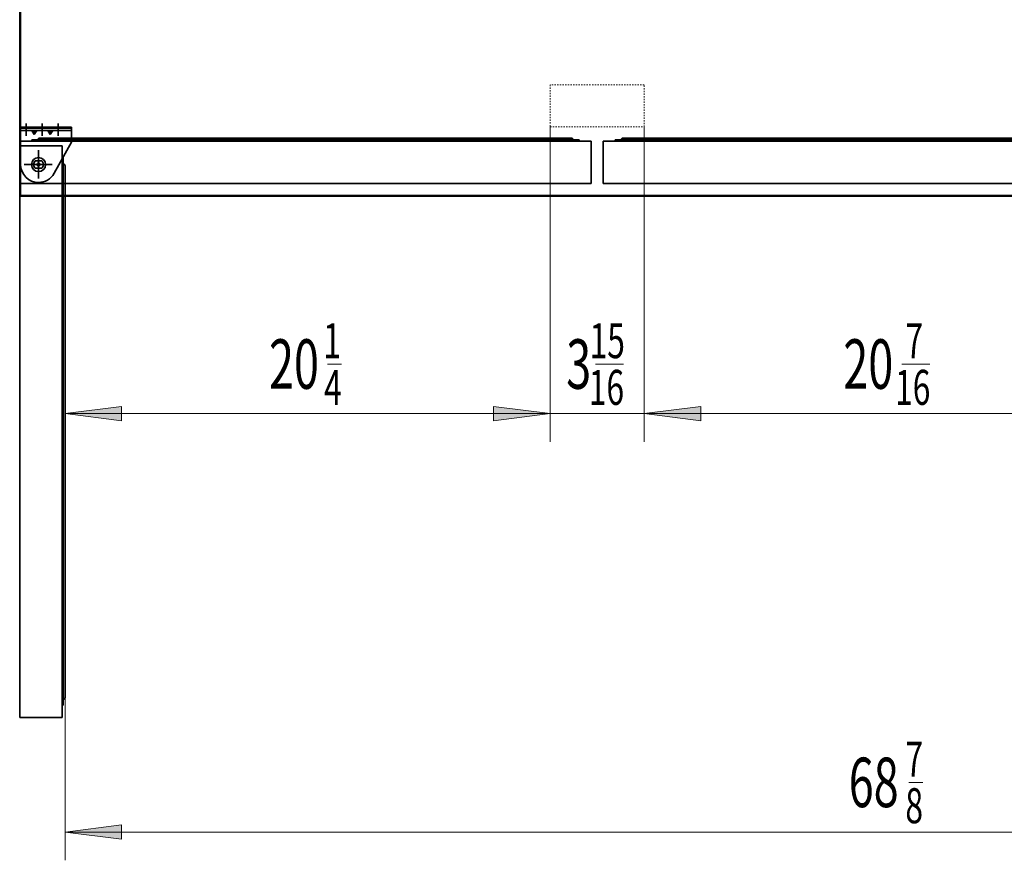
# Model space of a CAD drawing. Extents: x 8 to 292, y -274 to -28.
# Drawn here: x 139 to 212, y -154 to -91 of the extents above; entities that cross this region are included whole.
import ezdxf

# ---------------------------------------------------------------- set-up
doc = ezdxf.new("R2010")
doc.units = 0
doc.header["$MEASUREMENT"] = 0
doc.linetypes.add('AI-Linetype-12', pattern=[0.051891, 0.025946, -0.025946])
doc.layers.add('Layer 1', color=7, linetype='Continuous')

# ---------------------------------------------------------------- blocks, each defined once
blk = doc.blocks.new('block 5')
at = {"layer": 'Layer 1', "color": 7, "lineweight": 35, "true_color": 0xffffff}
blk.add_lwpolyline([(182.138, -103.281), (224.805, -103.281)], dxfattribs=at)
blk = doc.blocks.new('block 6')
at = {"layer": 'Layer 1', "color": 7, "lineweight": 35, "true_color": 0xffffff}
blk.add_lwpolyline([(182.138, -103.281), (182.138, -100.118)], dxfattribs=at)
blk = doc.blocks.new('block 7')
at = {"layer": 'Layer 1', "color": 7, "lineweight": 35, "true_color": 0xffffff}
blk.add_lwpolyline([(182.138, -100.118), (183.403, -100.118)], dxfattribs=at)
blk = doc.blocks.new('block 10')
at = {"layer": 'Layer 1', "color": 7, "lineweight": 35, "true_color": 0xffffff}
blk.add_lwpolyline([(223.892, -100.118), (182.138, -100.118)], dxfattribs=at)
blk = doc.blocks.new('block 14')
at = {"layer": 'Layer 1', "color": 7, "lineweight": 35, "true_color": 0xffffff}
blk.add_lwpolyline([(183.632, -99.893), (223.312, -99.893)], dxfattribs=at)
blk = doc.blocks.new('block 15')
at = {"layer": 'Layer 1', "color": 7, "lineweight": 35, "true_color": 0xffffff}
blk.add_lwpolyline([(183.052, -100.034), (183.052, -100.118)], dxfattribs=at)
blk = doc.blocks.new('block 16')
at = {"layer": 'Layer 1', "color": 7, "lineweight": 35, "true_color": 0xffffff}
blk.add_lwpolyline([(183.052, -100.034), (223.452, -100.034)], dxfattribs=at)
blk = doc.blocks.new('block 17')
at = {"layer": 'Layer 1', "color": 7, "lineweight": 35, "true_color": 0xffffff}
blk.add_open_spline([(183.632, -99.893), (183.554, -99.893), (183.491, -99.956), (183.491, -100.034)], degree=3, dxfattribs=at)
blk = doc.blocks.new('block 50')
at = {"layer": 'Layer 1', "color": 22, "lineweight": 35, "true_color": 0xed1f24}
blk.add_lwpolyline([(139.998, -102.903), (139.998, -100.799)], dxfattribs=at)
blk = doc.blocks.new('block 51')
at = {"layer": 'Layer 1', "color": 22, "lineweight": 35, "true_color": 0xed1f24}
blk.add_lwpolyline([(140.916, -101.876), (139.099, -101.876)], dxfattribs=at)
blk = doc.blocks.new('block 52')
at = {"layer": 'Layer 1', "color": 7, "lineweight": 35, "true_color": 0xffffff}
blk.add_open_spline([(139.471, -101.876), (139.471, -101.584), (139.707, -101.348), (139.998, -101.348), (140.289, -101.348), (140.525, -101.584), (140.525, -101.876), (140.525, -102.167), (140.289, -102.403), (139.998, -102.403), (139.707, -102.403), (139.471, -102.167), (139.471, -101.876), (139.471, -101.876), (139.471, -101.876), (139.471, -101.876)], degree=3, knots=[0, 0, 0, 0, 1, 1, 1, 2, 2, 2, 3, 3, 3, 4, 4, 4, 5, 5, 5, 5], dxfattribs=at)
blk = doc.blocks.new('block 53')
at = {"layer": 'Layer 1', "color": 7, "lineweight": 35, "true_color": 0xffffff}
blk.add_lwpolyline([(138.592, -143.137), (138.592, -100.47)], dxfattribs=at)
blk = doc.blocks.new('block 54')
at = {"layer": 'Layer 1', "color": 7, "lineweight": 35, "true_color": 0xffffff}
blk.add_lwpolyline([(138.592, -143.137), (141.755, -143.137)], dxfattribs=at)
blk = doc.blocks.new('block 55')
at = {"layer": 'Layer 1', "color": 7, "lineweight": 35, "true_color": 0xffffff}
blk.add_lwpolyline([(141.755, -143.137), (141.755, -141.872)], dxfattribs=at)
blk = doc.blocks.new('block 56')
at = {"layer": 'Layer 1', "color": 7, "lineweight": 35, "true_color": 0xffffff}
blk.add_lwpolyline([(141.839, -101.383), (141.755, -101.383)], dxfattribs=at)
blk = doc.blocks.new('block 57')
at = {"layer": 'Layer 1', "color": 7, "lineweight": 35, "true_color": 0xffffff}
blk.add_lwpolyline([(141.839, -101.383), (141.839, -101.823)], dxfattribs=at)
blk = doc.blocks.new('block 58')
at = {"layer": 'Layer 1', "color": 7, "lineweight": 35, "true_color": 0xffffff}
blk.add_lwpolyline([(141.755, -101.383), (141.755, -143.137)], dxfattribs=at)
blk = doc.blocks.new('block 59')
at = {"layer": 'Layer 1', "color": 7, "lineweight": 35, "true_color": 0xffffff}
blk.add_open_spline([(141.98, -101.963), (141.98, -101.886), (141.917, -101.823), (141.839, -101.823)], degree=3, dxfattribs=at)
blk = doc.blocks.new('block 60')
at = {"layer": 'Layer 1', "color": 7, "lineweight": 35, "true_color": 0xffffff}
blk.add_lwpolyline([(141.755, -101.735), (141.755, -100.47)], dxfattribs=at)
blk = doc.blocks.new('block 61')
at = {"layer": 'Layer 1', "color": 7, "lineweight": 35, "true_color": 0xffffff}
blk.add_lwpolyline([(138.592, -100.47), (141.755, -100.47)], dxfattribs=at)
blk = doc.blocks.new('block 62')
at = {"layer": 'Layer 1', "color": 7, "lineweight": 35, "true_color": 0xffffff}
blk.add_lwpolyline([(141.98, -141.643), (141.98, -101.963)], dxfattribs=at)
blk = doc.blocks.new('block 63')
at = {"layer": 'Layer 1', "color": 7, "lineweight": 35, "true_color": 0xffffff}
blk.add_lwpolyline([(141.839, -142.223), (141.755, -142.223)], dxfattribs=at)
blk = doc.blocks.new('block 64')
at = {"layer": 'Layer 1', "color": 7, "lineweight": 35, "true_color": 0xffffff}
blk.add_lwpolyline([(141.839, -142.223), (141.839, -101.823)], dxfattribs=at)
blk = doc.blocks.new('block 65')
at = {"layer": 'Layer 1', "color": 7, "lineweight": 35, "true_color": 0xffffff}
blk.add_open_spline([(141.839, -141.784), (141.917, -141.784), (141.98, -141.721), (141.98, -141.643)], degree=3, dxfattribs=at)
blk = doc.blocks.new('block 136')
at = {"layer": 'Layer 1', "color": 7, "lineweight": 35, "true_color": 0xffffff}
blk.add_lwpolyline([(141.06, -99.331), (140.877, -99.625)], dxfattribs=at)
blk = doc.blocks.new('block 137')
at = {"layer": 'Layer 1', "color": 7, "lineweight": 35, "true_color": 0xffffff}
blk.add_lwpolyline([(140.877, -99.625), (140.877, -99.331)], dxfattribs=at)
blk = doc.blocks.new('block 138')
at = {"layer": 'Layer 1', "color": 7, "lineweight": 35, "true_color": 0xffffff}
blk.add_lwpolyline([(140.693, -99.331), (140.877, -99.625)], dxfattribs=at)
blk = doc.blocks.new('block 139')
at = {"layer": 'Layer 1', "color": 7, "lineweight": 35, "true_color": 0xffffff}
blk.add_lwpolyline([(139.865, -99.331), (139.682, -99.625)], dxfattribs=at)
blk = doc.blocks.new('block 140')
at = {"layer": 'Layer 1', "color": 7, "lineweight": 35, "true_color": 0xffffff}
blk.add_lwpolyline([(139.682, -99.625), (139.682, -99.331)], dxfattribs=at)
blk = doc.blocks.new('block 141')
at = {"layer": 'Layer 1', "color": 7, "lineweight": 35, "true_color": 0xffffff}
blk.add_lwpolyline([(139.498, -99.331), (139.682, -99.625)], dxfattribs=at)
blk = doc.blocks.new('block 142')
at = {"layer": 'Layer 1', "true_color": 0x000000}
h = blk.add_hatch(dxfattribs=at)
h.set_pattern_fill('AI_USER_DEFINED_HATCH', color=178, scale=10, angle=45, style=0, pattern_type=0)
h.set_pattern_definition([(45, (0, 0), (-7.07107, 7.07107), [])])
h.paths.add_polyline_path([(140.279, -99.085), (140.279, -99.155), (141.474, -99.155), (141.474, -99.085)])
h.paths.add_polyline_path([(140.279, -99.155), (140.279, -99.085), (139.084, -99.085), (139.084, -99.155)])
h.paths.add_polyline_path([(142.458, -99.155), (142.458, -99.085), (141.474, -99.085), (141.474, -99.155)])
h.paths.add_polyline_path([(139.084, -99.155), (139.084, -99.085), (138.662, -99.085), (138.662, -99.155)])
at = {"layer": 'Layer 1', "lineweight": 0}
for points in [[(139.084, -99.155), (139.084, -99.085), (138.662, -99.085), (138.662, -99.155), (139.084, -99.155), (139.084, -99.155)], [(140.279, -99.155), (140.279, -99.085), (139.084, -99.085), (139.084, -99.155), (140.279, -99.155), (140.279, -99.155)], [(140.279, -99.085), (140.279, -99.155), (141.474, -99.155), (141.474, -99.085), (140.279, -99.085), (140.279, -99.085)], [(142.458, -99.155), (142.458, -99.085), (141.474, -99.085), (141.474, -99.155), (142.458, -99.155), (142.458, -99.155)]]:
    blk.add_lwpolyline(points, dxfattribs=at)
blk = doc.blocks.new('block 143')
at = {"layer": 'Layer 1', "color": 7, "lineweight": 35, "true_color": 0xffffff}
blk.add_lwpolyline([(138.662, -99.085), (142.458, -99.085)], dxfattribs=at)
blk = doc.blocks.new('block 144')
at = {"layer": 'Layer 1', "color": 7, "lineweight": 35, "true_color": 0xffffff}
blk.add_lwpolyline([(138.662, -99.155), (138.662, -99.085)], dxfattribs=at)
blk = doc.blocks.new('block 145')
at = {"layer": 'Layer 1', "color": 7, "lineweight": 35, "true_color": 0xffffff}
blk.add_lwpolyline([(142.458, -99.155), (142.458, -99.085)], dxfattribs=at)
blk = doc.blocks.new('block 146')
at = {"layer": 'Layer 1', "color": 7, "lineweight": 35, "true_color": 0xffffff}
blk.add_lwpolyline([(138.662, -99.155), (142.458, -99.155)], dxfattribs=at)
blk = doc.blocks.new('block 147')
at = {"layer": 'Layer 1', "color": 7, "lineweight": 35, "true_color": 0xffffff}
blk.add_open_spline([(140.241, -102.153), (140.394, -102.019), (140.41, -101.786), (140.275, -101.632), (140.265, -101.62), (140.253, -101.609), (140.241, -101.598)], degree=3, knots=[0, 0, 0, 0, 1, 1, 1, 2, 2, 2, 2], dxfattribs=at)
blk = doc.blocks.new('block 148')
at = {"layer": 'Layer 1', "color": 7, "lineweight": 35, "true_color": 0xffffff}
blk.add_open_spline([(139.892, -101.876), (139.892, -101.817), (139.94, -101.77), (139.998, -101.77), (140.056, -101.77), (140.103, -101.817), (140.103, -101.876), (140.103, -101.934), (140.056, -101.981), (139.998, -101.981), (139.94, -101.981), (139.892, -101.934), (139.892, -101.876), (139.892, -101.876), (139.892, -101.876), (139.892, -101.876)], degree=3, knots=[0, 0, 0, 0, 1, 1, 1, 2, 2, 2, 3, 3, 3, 4, 4, 4, 5, 5, 5, 5], dxfattribs=at)
blk = doc.blocks.new('block 149')
at = {"layer": 'Layer 1', "color": 7, "lineweight": 35, "true_color": 0xffffff}
blk.add_open_spline([(139.755, -101.598), (139.601, -101.732), (139.586, -101.965), (139.72, -102.119), (139.731, -102.131), (139.742, -102.142), (139.755, -102.153)], degree=3, knots=[0, 0, 0, 0, 1, 1, 1, 2, 2, 2, 2], dxfattribs=at)
blk = doc.blocks.new('block 150')
at = {"layer": 'Layer 1', "color": 7, "lineweight": 35, "true_color": 0xffffff}
blk.add_lwpolyline([(139.755, -101.598), (140.241, -101.598)], dxfattribs=at)
blk = doc.blocks.new('block 151')
at = {"layer": 'Layer 1', "color": 7, "lineweight": 35, "true_color": 0xffffff}
blk.add_lwpolyline([(139.755, -102.153), (140.241, -102.153)], dxfattribs=at)
blk = doc.blocks.new('block 152')
at = {"layer": 'Layer 1', "color": 22, "lineweight": 35, "true_color": 0xed1f24}
blk.add_lwpolyline([(139.084, -99.74), (139.084, -98.82)], dxfattribs=at)
blk = doc.blocks.new('block 153')
at = {"layer": 'Layer 1', "color": 22, "lineweight": 35, "true_color": 0xed1f24}
blk.add_lwpolyline([(140.279, -99.74), (140.279, -98.82)], dxfattribs=at)
blk = doc.blocks.new('block 154')
at = {"layer": 'Layer 1', "color": 22, "lineweight": 35, "true_color": 0xed1f24}
blk.add_lwpolyline([(141.474, -99.74), (141.474, -98.82)], dxfattribs=at)
blk = doc.blocks.new('block 155')
at = {"layer": 'Layer 1', "color": 22, "lineweight": 35, "true_color": 0xed1f24}
blk.add_lwpolyline([(139.452, -101.876), (140.543, -101.876)], dxfattribs=at)
blk = doc.blocks.new('block 156')
at = {"layer": 'Layer 1', "color": 7, "lineweight": 35, "true_color": 0xffffff}
blk.add_lwpolyline([(142.458, -100.21), (141.164, -102.527)], dxfattribs=at)
blk = doc.blocks.new('block 157')
at = {"layer": 'Layer 1', "color": 7, "lineweight": 35, "true_color": 0xffffff}
blk.add_open_spline([(138.662, -101.876), (138.662, -102.613), (139.26, -103.211), (139.998, -103.211), (140.482, -103.211), (140.928, -102.949), (141.164, -102.527)], degree=3, knots=[0, 0, 0, 0, 1, 1, 1, 2, 2, 2, 2], dxfattribs=at)
blk = doc.blocks.new('block 158')
at = {"layer": 'Layer 1', "color": 7, "lineweight": 35, "true_color": 0xffffff}
blk.add_lwpolyline([(138.662, -101.876), (138.662, -99.155)], dxfattribs=at)
blk = doc.blocks.new('block 159')
at = {"layer": 'Layer 1', "color": 22, "lineweight": 35, "true_color": 0xed1f24}
blk.add_lwpolyline([(139.998, -102.421), (139.998, -101.33)], dxfattribs=at)
blk = doc.blocks.new('block 160')
at = {"layer": 'Layer 1', "color": 7, "lineweight": 35, "true_color": 0xffffff}
blk.add_lwpolyline([(138.662, -99.331), (142.458, -99.331)], dxfattribs=at)
blk = doc.blocks.new('block 161')
at = {"layer": 'Layer 1', "color": 7, "lineweight": 35, "true_color": 0xffffff}
blk.add_lwpolyline([(142.458, -100.21), (142.458, -99.155)], dxfattribs=at)
blk = doc.blocks.new('block 162')
at = {"layer": 'Layer 1', "color": 7, "lineweight": 35, "true_color": 0xffffff}
blk.add_lwpolyline([(138.662, -99.155), (142.458, -99.155)], dxfattribs=at)
blk = doc.blocks.new('block 163')
at = {"layer": 'Layer 1', "color": 22, "lineweight": 35, "true_color": 0xed1f24}
blk.add_lwpolyline([(141.025, -101.876), (138.921, -101.876)], dxfattribs=at)
blk = doc.blocks.new('block 164')
at = {"layer": 'Layer 1', "color": 22, "lineweight": 35, "true_color": 0xed1f24}
blk.add_lwpolyline([(139.998, -100.958), (139.998, -102.774)], dxfattribs=at)
blk = doc.blocks.new('block 165')
at = {"layer": 'Layer 1', "color": 7, "lineweight": 35, "true_color": 0xffffff}
blk.add_open_spline([(139.471, -101.876), (139.471, -101.584), (139.707, -101.348), (139.998, -101.348), (140.289, -101.348), (140.525, -101.584), (140.525, -101.876), (140.525, -102.167), (140.289, -102.403), (139.998, -102.403), (139.707, -102.403), (139.471, -102.167), (139.471, -101.876), (139.471, -101.876), (139.471, -101.876), (139.471, -101.876)], degree=3, knots=[0, 0, 0, 0, 1, 1, 1, 2, 2, 2, 3, 3, 3, 4, 4, 4, 5, 5, 5, 5], dxfattribs=at)
blk = doc.blocks.new('block 166')
at = {"layer": 'Layer 1', "color": 7, "lineweight": 35, "true_color": 0xffffff}
blk.add_lwpolyline([(181.259, -103.281), (138.592, -103.281)], dxfattribs=at)
blk = doc.blocks.new('block 167')
at = {"layer": 'Layer 1', "color": 7, "lineweight": 35, "true_color": 0xffffff}
blk.add_lwpolyline([(181.259, -103.281), (181.259, -100.118)], dxfattribs=at)
blk = doc.blocks.new('block 168')
at = {"layer": 'Layer 1', "color": 7, "lineweight": 35, "true_color": 0xffffff}
blk.add_lwpolyline([(181.259, -100.118), (179.994, -100.118)], dxfattribs=at)
blk = doc.blocks.new('block 169')
at = {"layer": 'Layer 1', "color": 7, "lineweight": 35, "true_color": 0xffffff}
blk.add_lwpolyline([(139.506, -100.034), (139.506, -100.118)], dxfattribs=at)
blk = doc.blocks.new('block 170')
at = {"layer": 'Layer 1', "color": 7, "lineweight": 35, "true_color": 0xffffff}
blk.add_lwpolyline([(139.506, -100.034), (139.945, -100.034)], dxfattribs=at)
blk = doc.blocks.new('block 171')
at = {"layer": 'Layer 1', "color": 7, "lineweight": 35, "true_color": 0xffffff}
blk.add_lwpolyline([(139.506, -100.118), (181.259, -100.118)], dxfattribs=at)
blk = doc.blocks.new('block 172')
at = {"layer": 'Layer 1', "color": 7, "lineweight": 35, "true_color": 0xffffff}
blk.add_open_spline([(140.086, -99.893), (140.008, -99.893), (139.945, -99.956), (139.945, -100.034)], degree=3, dxfattribs=at)
blk = doc.blocks.new('block 173')
at = {"layer": 'Layer 1', "color": 7, "lineweight": 35, "true_color": 0xffffff}
blk.add_lwpolyline([(139.857, -100.118), (138.592, -100.118)], dxfattribs=at)
blk = doc.blocks.new('block 174')
at = {"layer": 'Layer 1', "color": 7, "lineweight": 35, "true_color": 0xffffff}
blk.add_lwpolyline([(138.592, -103.281), (138.592, -100.118)], dxfattribs=at)
blk = doc.blocks.new('block 175')
at = {"layer": 'Layer 1', "color": 7, "lineweight": 35, "true_color": 0xffffff}
blk.add_lwpolyline([(179.766, -99.893), (140.086, -99.893)], dxfattribs=at)
blk = doc.blocks.new('block 176')
at = {"layer": 'Layer 1', "color": 7, "lineweight": 35, "true_color": 0xffffff}
blk.add_lwpolyline([(180.346, -100.034), (180.346, -100.118)], dxfattribs=at)
blk = doc.blocks.new('block 177')
at = {"layer": 'Layer 1', "color": 7, "lineweight": 35, "true_color": 0xffffff}
blk.add_lwpolyline([(180.346, -100.034), (139.945, -100.034)], dxfattribs=at)
blk = doc.blocks.new('block 178')
at = {"layer": 'Layer 1', "color": 7, "lineweight": 35, "true_color": 0xffffff}
blk.add_open_spline([(179.906, -100.034), (179.906, -99.956), (179.843, -99.893), (179.766, -99.893)], degree=3, dxfattribs=at)
blk = doc.blocks.new('block 491')
at = {"layer": 'Layer 1', "color": 7, "lineweight": 35, "true_color": 0xffffff}
blk.add_lwpolyline([(138.641, -104.225), (268.302, -104.225)], dxfattribs=at)
blk = doc.blocks.new('block 492')
at = {"layer": 'Layer 1', "color": 7, "lineweight": 35, "true_color": 0xffffff}
blk.add_lwpolyline([(138.592, -50.711), (138.592, -104.175)], dxfattribs=at)
blk = doc.blocks.new('block 493')
at = {"layer": 'Layer 1', "color": 7, "lineweight": 35, "true_color": 0xffffff}
blk.add_lwpolyline([(138.641, -104.175), (138.641, -104.225)], dxfattribs=at)
blk = doc.blocks.new('block 494')
at = {"layer": 'Layer 1', "color": 7, "lineweight": 35, "true_color": 0xffffff}
blk.add_lwpolyline([(138.641, -104.175), (138.592, -104.175)], dxfattribs=at)
blk = doc.blocks.new('block 499')
at = {"layer": 'Layer 1', "color": 7, "lineweight": 35, "true_color": 0xffffff}
blk.add_lwpolyline([(138.641, -104.225), (268.302, -104.225)], dxfattribs=at)
blk = doc.blocks.new('block 500')
at = {"layer": 'Layer 1', "color": 7, "lineweight": 35, "true_color": 0xffffff}
blk.add_lwpolyline([(138.641, -104.175), (138.641, -104.225)], dxfattribs=at)
blk = doc.blocks.new('block 501')
at = {"layer": 'Layer 1', "color": 7, "lineweight": 35, "true_color": 0xffffff}
blk.add_lwpolyline([(138.641, -104.175), (138.592, -104.175)], dxfattribs=at)
blk = doc.blocks.new('block 516')
at = {"layer": 'Layer 1', "color": 93, "lineweight": 35, "true_color": 0x69bd45}
blk.add_lwpolyline([(138.641, -50.711), (138.641, -104.175)], dxfattribs=at)
blk = doc.blocks.new('block 517')
at = {"layer": 'Layer 1', "color": 93, "lineweight": 35, "true_color": 0x69bd45}
blk.add_lwpolyline([(138.641, -104.175), (268.302, -104.175)], dxfattribs=at)
blk = doc.blocks.new('block 4266')
at = {"layer": 'Layer 1', "color": 93, "lineweight": 9, "true_color": 0x69bd45}
blk.add_lwpolyline([(141.98, -151.679), (264.963, -151.679)], dxfattribs=at)
blk = doc.blocks.new('block 4267')
at = {"layer": 'Layer 1', "true_color": 0x69bd45}
blk.add_hatch(color=93, dxfattribs=at).paths.add_polyline_path([(141.98, -151.679), (146.198, -151.151), (146.198, -152.206)])
at = {"layer": 'Layer 1', "lineweight": 0}
blk.add_lwpolyline([(141.98, -151.679), (146.198, -151.151), (146.198, -152.206), (141.98, -151.679), (141.98, -151.679)], dxfattribs=at)
blk = doc.blocks.new('block 4269')
at = {"layer": 'Layer 1', "color": 93, "lineweight": 9, "true_color": 0x69bd45}
blk.add_lwpolyline([(141.98, -140.005), (141.98, -153.787)], dxfattribs=at)
blk = doc.blocks.new('block 4281')
at = {"layer": 'Layer 1', "color": 93, "lineweight": 9, "true_color": 0x69bd45}
blk.add_lwpolyline([(185.213, -120.461), (221.73, -120.461)], dxfattribs=at)
blk = doc.blocks.new('block 4282')
at = {"layer": 'Layer 1', "true_color": 0x69bd45}
blk.add_hatch(color=93, dxfattribs=at).paths.add_polyline_path([(185.213, -120.461), (189.431, -119.934), (189.431, -120.988)])
at = {"layer": 'Layer 1', "lineweight": 0}
blk.add_lwpolyline([(185.213, -120.461), (189.431, -119.934), (189.431, -120.988), (185.213, -120.461), (185.213, -120.461)], dxfattribs=at)
blk = doc.blocks.new('block 4284')
at = {"layer": 'Layer 1', "color": 93, "lineweight": 9, "true_color": 0x69bd45}
blk.add_lwpolyline([(185.213, -99.068), (185.213, -122.57)], dxfattribs=at)
blk = doc.blocks.new('block 4286')
at = {"layer": 'Layer 1', "color": 93, "lineweight": 9, "true_color": 0x69bd45}
blk.add_lwpolyline([(171.858, -120.461), (191.54, -120.461)], dxfattribs=at)
blk = doc.blocks.new('block 4287')
at = {"layer": 'Layer 1', "true_color": 0x69bd45}
blk.add_hatch(color=93, dxfattribs=at).paths.add_polyline_path([(178.184, -120.461), (173.966, -119.934), (173.966, -120.988)])
at = {"layer": 'Layer 1', "lineweight": 0}
blk.add_lwpolyline([(178.184, -120.461), (173.966, -119.934), (173.966, -120.988), (178.184, -120.461), (178.184, -120.461)], dxfattribs=at)
blk = doc.blocks.new('block 4288')
at = {"layer": 'Layer 1', "true_color": 0x69bd45}
blk.add_hatch(color=93, dxfattribs=at).paths.add_polyline_path([(185.213, -120.461), (189.431, -119.934), (189.431, -120.988)])
at = {"layer": 'Layer 1', "lineweight": 0}
blk.add_lwpolyline([(185.213, -120.461), (189.431, -119.934), (189.431, -120.988), (185.213, -120.461), (185.213, -120.461)], dxfattribs=at)
blk = doc.blocks.new('block 4289')
at = {"layer": 'Layer 1', "color": 93, "lineweight": 9, "true_color": 0x69bd45}
blk.add_lwpolyline([(178.184, -99.068), (178.184, -122.57)], dxfattribs=at)
blk = doc.blocks.new('block 4290')
at = {"layer": 'Layer 1', "color": 93, "lineweight": 9, "true_color": 0x69bd45}
blk.add_lwpolyline([(185.213, -99.068), (185.213, -122.57)], dxfattribs=at)
blk = doc.blocks.new('block 4291')
at = {"layer": 'Layer 1', "color": 93, "lineweight": 9, "true_color": 0x69bd45}
blk.add_lwpolyline([(141.98, -120.461), (178.184, -120.461)], dxfattribs=at)
blk = doc.blocks.new('block 4292')
at = {"layer": 'Layer 1', "true_color": 0x69bd45}
blk.add_hatch(color=93, dxfattribs=at).paths.add_polyline_path([(141.98, -120.461), (146.198, -119.934), (146.198, -120.988)])
at = {"layer": 'Layer 1', "lineweight": 0}
blk.add_lwpolyline([(141.98, -120.461), (146.198, -119.934), (146.198, -120.988), (141.98, -120.461), (141.98, -120.461)], dxfattribs=at)
blk = doc.blocks.new('block 4293')
at = {"layer": 'Layer 1', "true_color": 0x69bd45}
blk.add_hatch(color=93, dxfattribs=at).paths.add_polyline_path([(178.184, -120.461), (173.966, -119.934), (173.966, -120.988)])
at = {"layer": 'Layer 1', "lineweight": 0}
blk.add_lwpolyline([(178.184, -120.461), (173.966, -119.934), (173.966, -120.988), (178.184, -120.461), (178.184, -120.461)], dxfattribs=at)
blk = doc.blocks.new('block 4294')
at = {"layer": 'Layer 1', "color": 93, "lineweight": 9, "true_color": 0x69bd45}
blk.add_lwpolyline([(141.98, -114.944), (141.98, -122.57)], dxfattribs=at)
blk = doc.blocks.new('block 4295')
at = {"layer": 'Layer 1', "color": 93, "lineweight": 9, "true_color": 0x69bd45}
blk.add_lwpolyline([(178.184, -99.068), (178.184, -122.57)], dxfattribs=at)
blk = doc.blocks.new('block 4413')
at = {"layer": 'Layer 1', "color": 2, "true_color": 0xf6eb12, "insert": (200.476, -149.819), "char_height": 3.69034, "attachment_point": 7}
blk.add_mtext('\\fMyriad Pro|b0|i0|c0|p34;\\W0.667;68', dxfattribs=at)
blk = doc.blocks.new('block 4414')
at = {"layer": 'Layer 1', "color": 2, "true_color": 0xf6eb12, "insert": (204.705, -147.539), "char_height": 2.60948, "attachment_point": 7}
blk.add_mtext('\\fMyriad Pro|b0|i0|c0|p34;\\W0.667;7', dxfattribs=at)
blk = doc.blocks.new('block 4415')
at = {"layer": 'Layer 1', "color": 2, "true_color": 0xf6eb12, "insert": (204.705, -151.019), "char_height": 2.60948, "attachment_point": 7}
blk.add_mtext('\\fMyriad Pro|b0|i0|c0|p34;\\W0.667;8', dxfattribs=at)
blk = doc.blocks.new('block 4416')
at = {"layer": 'Layer 1', "color": 2, "lineweight": 9, "true_color": 0xf6eb12}
blk.add_lwpolyline([(204.954, -147.975), (205.998, -147.975)], dxfattribs=at)
blk = doc.blocks.new('block 4425')
at = {"layer": 'Layer 1', "color": 2, "true_color": 0xf6eb12, "insert": (200.071, -118.603), "char_height": 3.69034, "attachment_point": 7}
blk.add_mtext('\\fMyriad Pro|b0|i0|c0|p34;\\W0.667;20', dxfattribs=at)
blk = doc.blocks.new('block 4426')
at = {"layer": 'Layer 1', "color": 2, "true_color": 0xf6eb12, "insert": (204.705, -116.322), "char_height": 2.60948, "attachment_point": 7}
blk.add_mtext('\\fMyriad Pro|b0|i0|c0|p34;\\W0.667;7', dxfattribs=at)
blk = doc.blocks.new('block 4427')
at = {"layer": 'Layer 1', "color": 2, "true_color": 0xf6eb12, "insert": (203.934, -119.802), "char_height": 2.60948, "attachment_point": 7}
blk.add_mtext('\\fMyriad Pro|b0|i0|c0|p34;\\W0.667;16', dxfattribs=at)
blk = doc.blocks.new('block 4428')
at = {"layer": 'Layer 1', "color": 2, "lineweight": 9, "true_color": 0xf6eb12}
blk.add_lwpolyline([(204.432, -116.758), (206.52, -116.758)], dxfattribs=at)
blk = doc.blocks.new('block 4429')
at = {"layer": 'Layer 1', "color": 2, "true_color": 0xf6eb12, "insert": (179.388, -118.603), "char_height": 3.69034, "attachment_point": 7}
blk.add_mtext('\\fMyriad Pro|b0|i0|c0|p34;\\W0.667;3', dxfattribs=at)
blk = doc.blocks.new('block 4430')
at = {"layer": 'Layer 1', "color": 2, "true_color": 0xf6eb12, "insert": (181.133, -116.322), "char_height": 2.60948, "attachment_point": 7}
blk.add_mtext('\\fMyriad Pro|b0|i0|c0|p34;\\W0.667;15', dxfattribs=at)
blk = doc.blocks.new('block 4431')
at = {"layer": 'Layer 1', "color": 2, "true_color": 0xf6eb12, "insert": (181.071, -119.802), "char_height": 2.60948, "attachment_point": 7}
blk.add_mtext('\\fMyriad Pro|b0|i0|c0|p34;\\W0.667;16', dxfattribs=at)
blk = doc.blocks.new('block 4432')
at = {"layer": 'Layer 1', "color": 2, "lineweight": 9, "true_color": 0xf6eb12}
blk.add_lwpolyline([(181.569, -116.758), (183.657, -116.758)], dxfattribs=at)
blk = doc.blocks.new('block 4433')
at = {"layer": 'Layer 1', "color": 2, "true_color": 0xf6eb12, "insert": (157.203, -118.603), "char_height": 3.69034, "attachment_point": 7}
blk.add_mtext('\\fMyriad Pro|b0|i0|c0|p34;\\W0.667;20', dxfattribs=at)
blk = doc.blocks.new('block 4434')
at = {"layer": 'Layer 1', "color": 2, "true_color": 0xf6eb12, "insert": (161.253, -116.322), "char_height": 2.60948, "attachment_point": 7}
blk.add_mtext('\\fMyriad Pro|b0|i0|c0|p34;\\W0.667;1', dxfattribs=at)
blk = doc.blocks.new('block 4435')
at = {"layer": 'Layer 1', "color": 2, "true_color": 0xf6eb12, "insert": (161.315, -119.802), "char_height": 2.60948, "attachment_point": 7}
blk.add_mtext('\\fMyriad Pro|b0|i0|c0|p34;\\W0.667;4', dxfattribs=at)
blk = doc.blocks.new('block 4436')
at = {"layer": 'Layer 1', "color": 2, "lineweight": 9, "true_color": 0xf6eb12}
blk.add_lwpolyline([(161.564, -116.758), (162.609, -116.758)], dxfattribs=at)
blk = doc.blocks.new('block 4513')
at = {"layer": 'Layer 1', "color": 215, "linetype": 'AI-Linetype-12', "lineweight": 15, "true_color": 0xb9529e}
blk.add_lwpolyline([(178.184, -95.922), (178.184, -99.068), (185.213, -99.068), (185.213, -95.922), (178.184, -95.922)], dxfattribs=at)

msp = doc.modelspace()

# ---------------------------------------------------------------- block references
at = {"layer": 'Layer 1'}
for name in ['block 492', 'block 516', 'block 4513', 'block 142', 'block 143', 'block 144', 'block 146', 'block 158', 'block 162', 'block 152', 'block 153', 'block 154', 'block 145', 'block 161', 'block 4289', 'block 4295', 'block 4284', 'block 4290', 'block 160', 'block 141', 'block 139', 'block 140', 'block 172', 'block 175', 'block 138', 'block 136', 'block 137', 'block 178', 'block 17', 'block 14', 'block 173', 'block 174', 'block 53', 'block 61', 'block 169', 'block 170', 'block 171', 'block 177', 'block 156', 'block 60', 'block 168', 'block 176', 'block 167', 'block 6', 'block 7', 'block 10', 'block 15', 'block 16', 'block 52', 'block 165', 'block 50', 'block 164', 'block 159', 'block 56', 'block 58', 'block 57', 'block 157', 'block 163', 'block 51', 'block 155', 'block 149', 'block 150', 'block 151', 'block 148', 'block 147', 'block 59', 'block 64', 'block 62', 'block 166', 'block 5', 'block 494', 'block 501', 'block 493', 'block 500', 'block 517', 'block 491', 'block 499', 'block 4434', 'block 4430', 'block 4426', 'block 4294', 'block 4433', 'block 4429', 'block 4425', 'block 4436', 'block 4432', 'block 4428', 'block 4435', 'block 4431', 'block 4427', 'block 4292', 'block 4291', 'block 4286', 'block 4287', 'block 4293', 'block 4282', 'block 4288', 'block 4281', 'block 4269', 'block 65', 'block 55', 'block 63', 'block 54', 'block 4414', 'block 4413', 'block 4415', 'block 4416', 'block 4267', 'block 4266']:
    msp.add_blockref(name, (0, 0), dxfattribs=at)

doc.saveas('drawing.dxf')
